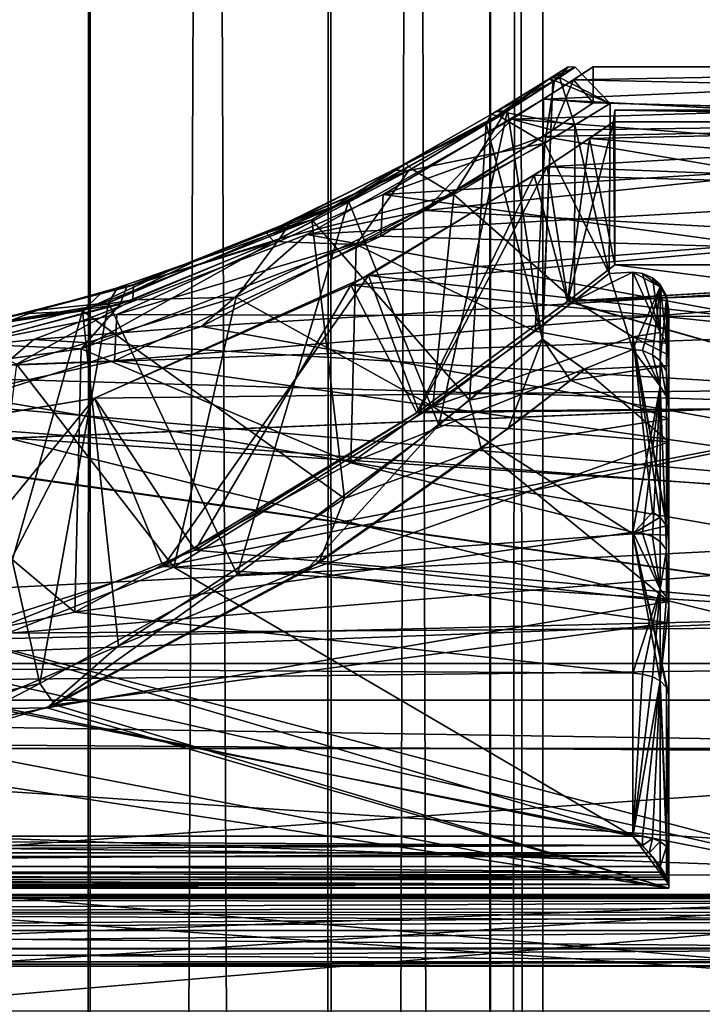
# Model space of a CAD drawing. Extents: x -50 to 82, y -302 to 432.
# Drawn here: x 3 to 12, y 4 to 18 of the extents above; entities that cross this region are included whole.
import ezdxf

# ---------------------------------------------------------------- set-up
doc = ezdxf.new("R2010")
doc.units = 0
doc.header["$MEASUREMENT"] = 0

msp = doc.modelspace()

# ---------------------------------------------------------------- linework, layer by layer
for points in [[(3.8515, 430.17099, 9.5528), (0, -300.17099, 10.25), (4.0314, -300.17099, 9.4783)], [(3.8515, 430.17099, 9.5528), (0, 430.17099, 10.25), (0, -300.17099, 10.25)], [(0, 430.17099, -10.25), (3.8515, -300.17099, -9.5528), (0, -300.17099, -10.25)], [(0, 430.17099, -10.25), (4.0314, 430.17099, -9.4783), (3.8515, -300.17099, -9.5528)], [(7.1442, 430.17099, 7.4196), (3.8515, 430.17099, 9.5528), (4.0314, -300.17099, 9.4783)], [(4.0314, 430.17099, -9.4783), (7.1442, -300.17099, -7.4196), (3.8515, -300.17099, -9.5528)], [(7.1442, 430.17099, 7.4196), (4.0314, -300.17099, 9.4783), (7.4196, -300.17099, 7.1442)], [(4.0314, 430.17099, -9.4783), (7.4196, 430.17099, -7.1442), (7.1442, -300.17099, -7.4196)], [(9.4783, 430.17099, 4.0314), (7.1442, 430.17099, 7.4196), (7.4196, -300.17099, 7.1442)], [(7.4196, 430.17099, -7.1442), (9.4783, -300.17099, -4.0314), (7.1442, -300.17099, -7.4196)], [(9.4783, 430.17099, 4.0314), (7.4196, -300.17099, 7.1442), (9.5528, -300.17099, 3.8515)], [(7.4196, 430.17099, -7.1442), (9.5528, 430.17099, -3.8515), (9.4783, -300.17099, -4.0314)], [(10.25, 430.17099), (9.4783, 430.17099, 4.0314), (9.5528, -300.17099, 3.8515)], [(9.5528, 430.17099, -3.8515), (10.25, -300.17099), (9.4783, -300.17099, -4.0314)], [(10.25, 430.17099), (9.5528, -300.17099, 3.8515), (10.25, -300.17099)], [(9.5528, 430.17099, -3.8515), (10.25, 430.17099), (10.25, -300.17099)], [(10.2592, 16.549801, 3.8866), (20.65, 17), (10.95, 17)], [(20.65, 16.007999, 5.7226), (20.65, 17), (10.2592, 16.549801, 3.8866)], [(10.2592, 16.549801, 3.8866), (10.95, 17), (10.95, 16.5)], [(10.5995, 16.999701, -0.1022), (10.3394, 16.834801, -2.3638), (10.3889, 16.7929, -0.4795)], [(10.5995, 16.999701, -0.1022), (10.6969, 16.997999, -0.2629), (10.3394, 16.834801, -2.3638)], [(10.6969, 16.997999, -0.2629), (10.4125, 16.809401, -2.5385), (10.3394, 16.834801, -2.3638)], [(10.352, 16.8428, 2.3065), (10.5995, 16.999701, -0.1022), (10.3889, 16.7929, -0.4795)], [(10.352, 16.8428, 2.3065), (10.4798, 16.853701, 2.2252), (10.5995, 16.999701, -0.1022)], [(10.6969, 16.997999, -0.2629), (11.1849, 16.490601, -0.5817), (10.4125, 16.809401, -2.5385)], [(10.4798, 16.853701, 2.2252), (10.6969, 16.997999, -0.2629), (10.5995, 16.999701, -0.1022)], [(10.4798, 16.853701, 2.2252), (11.1849, 16.490601, -0.5817), (10.6969, 16.997999, -0.2629)], [(20.65, 17), (10.674, 16.818899, -2.4749), (10.95, 17)], [(20.65, 17), (20.65, 16.606001, -3.6387), (10.674, 16.818899, -2.4749)], [(10.95, 17), (10.674, 16.818899, -2.4749), (10.95, 16.5)], [(10.3394, 16.834801, -2.3638), (9.5309, 16.3388, -4.6946), (9.4583, 16.2115, -4.3245)], [(10.3889, 16.7929, -0.4795), (10.3394, 16.834801, -2.3638), (9.4583, 16.2115, -4.3245)], [(10.3394, 16.834801, -2.3638), (10.4125, 16.809401, -2.5385), (9.5309, 16.3388, -4.6946)], [(9.6008, 16.3808, 4.5462), (10.352, 16.8428, 2.3065), (9.7551, 16.3932, 3.6054)], [(9.7224, 16.364799, 4.6036), (10.352, 16.8428, 2.3065), (9.6008, 16.3808, 4.5462)], [(9.7224, 16.364799, 4.6036), (10.6934, 16.190201, 3.3304), (10.4798, 16.853701, 2.2252)], [(9.7224, 16.364799, 4.6036), (10.4798, 16.853701, 2.2252), (10.352, 16.8428, 2.3065)], [(9.7551, 16.3932, 3.6054), (10.352, 16.8428, 2.3065), (10.3889, 16.7929, -0.4795)], [(10.6934, 16.190201, 3.3304), (11.1849, 16.490601, -0.5817), (10.4798, 16.853701, 2.2252)], [(10.3889, 16.7929, -0.4795), (9.4583, 16.2115, -4.3245), (10.2426, 13.2157, -1.8023)], [(10.4125, 16.809401, -2.5385), (9.6445, 16.3158, -4.7743), (9.5309, 16.3388, -4.6946)], [(10.4125, 16.809401, -2.5385), (10.2749, 15.941, -4.4572), (9.6445, 16.3158, -4.7743)], [(9.7551, 16.3932, 3.6054), (10.3889, 16.7929, -0.4795), (10.2398, 13.2133, 1.818)], [(10.674, 16.818899, -2.4749), (20.65, 16.606001, -3.6387), (9.8184, 16.272301, -4.9206)], [(10.674, 16.818899, -2.4749), (9.8184, 16.272301, -4.9206), (10.3822, 16.118999, -3.5284)], [(10.2398, 13.2133, 1.818), (10.3889, 16.7929, -0.4795), (10.2426, 13.2157, -1.8023)], [(11.1849, 16.490601, -0.5817), (10.2749, 15.941, -4.4572), (10.4125, 16.809401, -2.5385)], [(10.674, 16.818899, -2.4749), (10.3822, 16.118999, -3.5284), (10.95, 16.5)], [(20.65, 16.606001, -3.6387), (20.65, 15.4426, -7.1083), (9.8184, 16.272301, -4.9206)], [(10.2592, 16.549801, 3.8866), (8.0272, 15.2244, 7.5643), (20.65, 16.007999, 5.7226)], [(8.0272, 15.2244, 7.5643), (10.2592, 16.549801, 3.8866), (10.2543, 16.0347, 3.8948)], [(10.2592, 16.549801, 3.8866), (10.95, 16.5), (10.2543, 16.0347, 3.8948)], [(10.2543, 16.0347, 3.8948), (10.95, 16.5), (20.65, 16.24, 2.9177)], [(11.1715, 14.1272, -0.8006), (10.2749, 15.941, -4.4572), (11.1849, 16.490601, -0.5817)], [(10.95, 16.5), (10.3822, 16.118999, -3.5284), (20.65, 16.261101, -2.7976)], [(10.6934, 16.190201, 3.3304), (11.1715, 14.1272, -0.8006), (11.1849, 16.490601, -0.5817)], [(10.95, 16.5), (20.65, 16.261101, -2.7976), (20.65, 16.24, 2.9177)], [(7.5449, 15.1333, 7.1578), (9.7551, 16.3932, 3.6054), (8.8009, 12.0206, 5.5411)], [(7.5449, 15.1333, 7.1578), (8.3426, 15.659, 6.6172), (9.7551, 16.3932, 3.6054)], [(9.4583, 16.2115, -4.3245), (9.5309, 16.3388, -4.6946), (8.1722, 15.567, -6.8315)], [(9.5309, 16.3388, -4.6946), (9.6445, 16.3158, -4.7743), (8.1722, 15.567, -6.8315)], [(9.6445, 16.3158, -4.7743), (8.3863, 15.5603, -6.8467), (8.1722, 15.567, -6.8315)], [(8.3426, 15.659, 6.6172), (9.6008, 16.3808, 4.5462), (9.7551, 16.3932, 3.6054)], [(8.3426, 15.659, 6.6172), (9.7224, 16.364799, 4.6036), (9.6008, 16.3808, 4.5462)], [(8.4247, 15.5823, 6.7964), (9.7224, 16.364799, 4.6036), (8.3426, 15.659, 6.6172)], [(9.6445, 16.3158, -4.7743), (10.2749, 15.941, -4.4572), (8.3863, 15.5603, -6.8467)], [(8.4247, 15.5823, 6.7964), (9.0098, 15.2261, 6.6532), (9.7224, 16.364799, 4.6036)], [(8.8009, 12.0206, 5.5411), (9.7551, 16.3932, 3.6054), (10.2398, 13.2133, 1.818)], [(9.0098, 15.2261, 6.6532), (10.6934, 16.190201, 3.3304), (9.7224, 16.364799, 4.6036)], [(21.25, 16.235701, -0.6827), (11.2293, 16.235701, -0.6827), (11.25, 16.4)], [(21.25, 16.235701, 0.6827), (11.25, 16.4), (11.2293, 16.235701, 0.6827)], [(11.25, 16.4), (11.25, 14.25), (11.2293, 16.235701, 0.6827)], [(11.2293, 16.235701, -0.6827), (11.25, 14.25), (11.25, 16.4)], [(21.25, 16.4), (21.25, 16.235701, -0.6827), (11.25, 16.4)], [(21.25, 16.235701, 0.6827), (21.25, 16.4), (11.25, 16.4)], [(6.9692, 14.6728, -8.5854), (9.8184, 16.272301, -4.9206), (20.65, 15.4426, -7.1083)], [(9.8184, 16.272301, -4.9206), (6.9692, 14.6728, -8.5854), (8.6139, 15.0023, -6.8634)], [(9.4583, 16.2115, -4.3245), (7.0359, 14.8764, -7.6587), (9.2289, 12.3681, -4.7946)], [(9.4583, 16.2115, -4.3245), (8.1722, 15.567, -6.8315), (7.0359, 14.8764, -7.6587)], [(9.8184, 16.272301, -4.9206), (8.6139, 15.0023, -6.8634), (10.3822, 16.118999, -3.5284)], [(20.65, 16.261101, -2.7976), (8.6139, 15.0023, -6.8634), (20.65, 14.3289, -8.1815)], [(10.3822, 16.118999, -3.5284), (8.6139, 15.0023, -6.8634), (20.65, 16.261101, -2.7976)], [(9.0098, 15.2261, 6.6532), (10.6874, 13.7477, 3.3501), (10.6934, 16.190201, 3.3304)], [(10.2426, 13.2157, -1.8023), (9.4583, 16.2115, -4.3245), (9.2289, 12.3681, -4.7946)], [(20.65, 14.272, 8.2803), (10.2543, 16.0347, 3.8948), (20.65, 16.24, 2.9177)], [(21.25, 16.235701, 0.6827), (10.3104, 15.6125, 4.5069), (21.25, 15.1905, 5.7725)], [(11.2293, 16.235701, 0.6827), (10.3104, 15.6125, 4.5069), (21.25, 16.235701, 0.6827)], [(11.2293, 16.235701, 0.6827), (10.598, 13.7431, 3.7742), (10.3104, 15.6125, 4.5069)], [(11.25, 14.25), (10.598, 13.7431, 3.7742), (11.2293, 16.235701, 0.6827)], [(10.6874, 13.7477, 3.3501), (11.1715, 14.1272, -0.8006), (10.6934, 16.190201, 3.3304)], [(10.8955, 16.007, -2.7999), (11.2293, 16.235701, -0.6827), (21.25, 16.235701, -0.6827)], [(21.25, 15.1904, -5.7726), (10.8955, 16.007, -2.7999), (21.25, 16.235701, -0.6827)], [(10.8955, 16.007, -2.7999), (11.25, 14.25), (11.2293, 16.235701, -0.6827)], [(7.9965, 14.646, 7.5981), (10.2543, 16.0347, 3.8948), (20.65, 14.272, 8.2803)], [(8.0272, 15.2244, 7.5643), (10.2543, 16.0347, 3.8948), (7.9965, 14.646, 7.5981)], [(10.1418, 13.3281, -4.7523), (7.6554, 14.534, -8.1752), (10.2749, 15.941, -4.4572)], [(10.2749, 15.941, -4.4572), (7.6554, 14.534, -8.1752), (8.3863, 15.5603, -6.8467)], [(20.65, 13.5081, 10.3216), (20.65, 16.007999, 5.7226), (8.0272, 15.2244, 7.5643)], [(10.1296, 15.4931, -4.9017), (10.8955, 16.007, -2.7999), (21.25, 15.1904, -5.7726)], [(10.1296, 15.4931, -4.9017), (10.5911, 13.7379, -3.7932), (10.8955, 16.007, -2.7999)], [(11.1715, 14.1272, -0.8006), (10.1418, 13.3281, -4.7523), (10.2749, 15.941, -4.4572)], [(10.5911, 13.7379, -3.7932), (11.25, 14.25), (10.8955, 16.007, -2.7999)], [(6.7489, 14.8521, 8.2712), (8.3426, 15.659, 6.6172), (7.5449, 15.1333, 7.1578)], [(6.7489, 14.8521, 8.2712), (8.4247, 15.5823, 6.7964), (8.3426, 15.659, 6.6172)], [(10.3104, 15.6125, 4.5069), (7.826, 14.1021, 8.0742), (21.25, 15.1905, 5.7725)], [(10.3104, 15.6125, 4.5069), (8.5257, 12.2115, 7.3399), (7.826, 14.1021, 8.0742)], [(10.598, 13.7431, 3.7742), (8.5257, 12.2115, 7.3399), (10.3104, 15.6125, 4.5069)], [(8.1722, 15.567, -6.8315), (6.401, 14.6936, -8.5497), (7.0359, 14.8764, -7.6587)], [(8.3863, 15.5603, -6.8467), (6.401, 14.6936, -8.5497), (8.1722, 15.567, -6.8315)], [(8.3863, 15.5603, -6.8467), (6.5081, 14.5749, -8.7506), (6.401, 14.6936, -8.5497)], [(8.3863, 15.5603, -6.8467), (7.6554, 14.534, -8.1752), (6.5081, 14.5749, -8.7506)], [(6.5875, 14.6127, 8.6873), (9.0098, 15.2261, 6.6532), (8.4247, 15.5823, 6.7964)], [(6.5875, 14.6127, 8.6873), (8.4247, 15.5823, 6.7964), (6.7489, 14.8521, 8.2712)], [(7.5772, 13.9649, -8.3094), (10.1296, 15.4931, -4.9017), (21.25, 15.1904, -5.7726)], [(8.4971, 12.1917, -7.3731), (10.1296, 15.4931, -4.9017), (7.5772, 13.9649, -8.3094)], [(8.4971, 12.1917, -7.3731), (10.5911, 13.7379, -3.7932), (10.1296, 15.4931, -4.9017)], [(20.65, 15.4426, -7.1083), (20.65, 12.1516, -11.8886), (6.9692, 14.6728, -8.5854)], [(20.65, 13.5081, 10.3216), (8.0272, 15.2244, 7.5643), (4.325, 13.5578, 10.256)], [(4.325, 13.5578, 10.256), (8.0272, 15.2244, 7.5643), (7.9965, 14.646, 7.5981)], [(5.9851, 13.8005, 9.4667), (8.7205, 12.2811, 7.0284), (9.0098, 15.2261, 6.6532)], [(5.9851, 13.8005, 9.4667), (9.0098, 15.2261, 6.6532), (6.5875, 14.6127, 8.6873)], [(7.5772, 13.9649, -8.3094), (21.25, 15.1904, -5.7726), (21.25, 12.5944, -10.2691)], [(21.25, 15.1905, 5.7725), (7.826, 14.1021, 8.0742), (21.25, 12.5944, 10.269)], [(8.7205, 12.2811, 7.0284), (10.6874, 13.7477, 3.3501), (9.0098, 15.2261, 6.6532)], [(4.2088, 13.7216, 9.5103), (7.5449, 15.1333, 7.1578), (5.9969, 9.9456, 8.497)], [(5.4721, 14.3299, 8.9397), (7.5449, 15.1333, 7.1578), (4.2088, 13.7216, 9.5103)], [(5.4721, 14.3299, 8.9397), (6.7489, 14.8521, 8.2712), (7.5449, 15.1333, 7.1578)], [(5.9969, 9.9456, 8.497), (7.5449, 15.1333, 7.1578), (8.8009, 12.0206, 5.5411)], [(8.6139, 15.0023, -6.8634), (5.5028, 13.393, -9.638), (20.65, 14.3289, -8.1815)], [(6.9692, 14.6728, -8.5854), (5.5028, 13.393, -9.638), (8.6139, 15.0023, -6.8634)], [(7.0359, 14.8764, -7.6587), (3.8473, 13.6109, -9.6622), (7.4891, 11.001, -7.2162)], [(5.1155, 14.1938, -9.1515), (3.8473, 13.6109, -9.6622), (7.0359, 14.8764, -7.6587)], [(5.4721, 14.3299, 8.9397), (4.5553, 13.9713, 9.6852), (6.7489, 14.8521, 8.2712)], [(4.5553, 13.9713, 9.6852), (6.5875, 14.6127, 8.6873), (6.7489, 14.8521, 8.2712)], [(5.1155, 14.1938, -9.1515), (7.0359, 14.8764, -7.6587), (6.401, 14.6936, -8.5497)], [(9.2289, 12.3681, -4.7946), (7.0359, 14.8764, -7.6587), (7.4891, 11.001, -7.2162)], [(6.9692, 14.6728, -8.5854), (20.65, 12.1516, -11.8886), (3.1724, 13.2094, -10.701)], [(6.9692, 14.6728, -8.5854), (3.1724, 13.2094, -10.701), (5.5028, 13.393, -9.638)], [(4.2924, 12.9151, 10.27), (7.9965, 14.646, 7.5981), (20.65, 14.272, 8.2803)], [(4.325, 13.5578, 10.256), (7.9965, 14.646, 7.5981), (4.2924, 12.9151, 10.27)], [(5.1155, 14.1938, -9.1515), (6.401, 14.6936, -8.5497), (4.4586, 13.9393, -9.7311)], [(6.401, 14.6936, -8.5497), (6.5081, 14.5749, -8.7506), (4.4586, 13.9393, -9.7311)], [(6.5081, 14.5749, -8.7506), (3.8292, 13.0822, -10.5251), (4.3714, 13.7022, -10.0623)], [(7.6554, 14.534, -8.1752), (3.8292, 13.0822, -10.5251), (6.5081, 14.5749, -8.7506)], [(7.5795, 11.4991, -8.2458), (3.8292, 13.0822, -10.5251), (7.6554, 14.534, -8.1752)], [(6.5081, 14.5749, -8.7506), (4.3714, 13.7022, -10.0623), (4.4586, 13.9393, -9.7311)], [(4.5496, 13.7637, 9.978), (5.9851, 13.8005, 9.4667), (6.5875, 14.6127, 8.6873)], [(4.5496, 13.7637, 9.978), (6.5875, 14.6127, 8.6873), (4.5553, 13.9713, 9.6852)], [(10.1418, 13.3281, -4.7523), (7.5795, 11.4991, -8.2458), (7.6554, 14.534, -8.1752)], [(4.3365, 13.9285, 9.5598), (5.4721, 14.3299, 8.9397), (4.2088, 13.7216, 9.5103)], [(20.65, 10.5926, 12.6512), (4.2924, 12.9151, 10.27), (20.65, 14.272, 8.2803)], [(4.3365, 13.9285, 9.5598), (4.5553, 13.9713, 9.6852), (5.4721, 14.3299, 8.9397)], [(5.5028, 13.393, -9.638), (20.65, 10.6787, -12.5786), (20.65, 14.3289, -8.1815)], [(11.25, 14.25), (10.5911, 13.7379, -3.7932), (13.75, 13.9306, -3)], [(10.598, 13.7431, 3.7742), (11.25, 14.25), (13.75, 13.9306, 3)], [(11.25, 14.25), (13.75, 13.9306, -3), (13.75, 14.25)], [(13.75, 13.9306, 3), (11.25, 14.25), (13.75, 14.25)], [(5.1155, 14.1938, -9.1515), (4.1089, 13.8569, -9.6605), (3.8473, 13.6109, -9.6622)], [(7.826, 14.1021, 8.0742), (4.0162, 12.3949, 10.5086), (21.25, 12.5944, 10.269)], [(7.826, 14.1021, 8.0742), (4.9677, 10.0585, 10.0938), (4.0162, 12.3949, 10.5086)], [(5.1155, 14.1938, -9.1515), (4.4586, 13.9393, -9.7311), (4.1089, 13.8569, -9.6605)], [(8.5257, 12.2115, 7.3399), (4.9677, 10.0585, 10.0938), (7.826, 14.1021, 8.0742)], [(11.1715, 14.1272, -0.8006), (11.5, 13.074, -5.4117), (10.1418, 13.3281, -4.7523)], [(11.5, 13.2479, 4.9712), (11.5, 14.1479, -0.2444), (10.6874, 13.7477, 3.3501)], [(11.1715, 14.1272, -0.8006), (10.6874, 13.7477, 3.3501), (11.5, 14.1479, -0.2444)], [(11.5, 14.1479, -0.2444), (11.5, 13.074, -5.4117), (11.1715, 14.1272, -0.8006)], [(11.8779, 13.9411, -1.0064), (11.5, 13.074, -5.4117), (11.5, 14.1479, -0.2444)], [(11.6341, 14.1296, -0.244), (11.8779, 13.9411, -1.0064), (11.5, 14.1479, -0.2444)], [(11.8779, 13.3071, 4.2765), (11.5, 14.1479, -0.2444), (11.5, 13.2479, 4.9712)], [(11.8779, 13.3071, 4.2765), (11.6341, 14.1296, -0.244), (11.5, 14.1479, -0.2444)], [(11.7732, 14.0667, -0.243), (11.8779, 13.9411, -1.0064), (11.6341, 14.1296, -0.244)], [(11.8779, 13.3071, 4.2765), (11.7732, 14.0667, -0.243), (11.6341, 14.1296, -0.244)], [(3.2286, 13.6176, 10.0014), (2.2531, 13.3847, 10.4809), (4.5553, 13.9713, 9.6852)], [(4.5496, 13.7637, 9.978), (4.5553, 13.9713, 9.6852), (2.2531, 13.3847, 10.4809)], [(3.2286, 13.6176, 10.0014), (4.5553, 13.9713, 9.6852), (4.3365, 13.9285, 9.5598)], [(4.0151, 12.3945, -10.509), (7.5772, 13.9649, -8.3094), (21.25, 12.5944, -10.2691)], [(4.0151, 12.3945, -10.509), (5.4131, 10.2857, -9.8621), (7.5772, 13.9649, -8.3094)], [(5.4131, 10.2857, -9.8621), (8.4971, 12.1917, -7.3731), (7.5772, 13.9649, -8.3094)], [(11.8779, 13.9753, -0.2414), (11.8779, 13.9411, -1.0064), (11.7732, 14.0667, -0.243)], [(11.8779, 13.3071, 4.2765), (11.8779, 13.9753, -0.2414), (11.7732, 14.0667, -0.243)], [(11.9699, 13.8187, -0.2387), (11.8779, 13.9411, -1.0064), (11.8779, 13.9753, -0.2414)], [(11.9699, 13.158, 4.2286), (11.9699, 13.8187, -0.2387), (11.8779, 13.9753, -0.2414)], [(11.9699, 13.158, 4.2286), (11.8779, 13.9753, -0.2414), (11.8779, 13.3071, 4.2765)], [(3.0201, 13.5677, -10.0664), (4.4586, 13.9393, -9.7311), (2.2135, 13.378, -10.4896)], [(4.4586, 13.9393, -9.7311), (4.3714, 13.7022, -10.0623), (2.2135, 13.378, -10.4896)], [(4.1089, 13.8569, -9.6605), (4.4586, 13.9393, -9.7311), (3.0201, 13.5677, -10.0664)], [(4.1089, 13.8569, -9.6605), (3.0201, 13.5677, -10.0664), (3.8473, 13.6109, -9.6622)], [(3.2286, 13.6176, 10.0014), (4.3365, 13.9285, 9.5598), (4.2088, 13.7216, 9.5103)], [(13.75, 13.9306, -3), (10.5911, 13.7379, -3.7932), (15.55, 13.9306, -3)], [(15.55, 13.9306, -3), (10.5911, 13.7379, -3.7932), (15.75, 13.9306, -3)], [(10.5911, 13.7379, -3.7932), (15.75, 12.2738, -7.2397), (15.75, 13.9306, -3)], [(15.75, 12.2738, 7.2397), (10.598, 13.7431, 3.7742), (15.75, 13.9306, 3)], [(15.75, 13.9306, 3), (10.598, 13.7431, 3.7742), (15.55, 13.9306, 3)], [(10.598, 13.7431, 3.7742), (13.75, 13.9306, 3), (15.55, 13.9306, 3)], [(11.8779, 13.9411, -1.0064), (11.6341, 13.0573, -5.4047), (11.5, 13.074, -5.4117)], [(11.8779, 13.9411, -1.0064), (11.7732, 12.9992, -5.3807), (11.6341, 13.0573, -5.4047)], [(11.8779, 13.9411, -1.0064), (11.8779, 12.9147, -5.3457), (11.7732, 12.9992, -5.3807)], [(11.9699, 13.7849, -0.9951), (11.8779, 12.9147, -5.3457), (11.8779, 13.9411, -1.0064)], [(11.9699, 13.8187, -0.2387), (11.9699, 13.7849, -0.9951), (11.8779, 13.9411, -1.0064)], [(2.1746, 13.2209, 10.1701), (4.2088, 13.7216, 9.5103), (3.2553, 8.4293, 9.8774)], [(3.2286, 13.6176, 10.0014), (4.2088, 13.7216, 9.5103), (2.1746, 13.2209, 10.1701)], [(4.3714, 13.7022, -10.0623), (2.2618, 13.149, -10.7751), (2.2135, 13.378, -10.4896)], [(2.3609, 13.1675, 10.7525), (4.5496, 13.7637, 9.978), (2.2531, 13.3847, 10.4809)], [(4.3714, 13.7022, -10.0623), (3.8292, 13.0822, -10.5251), (2.2618, 13.149, -10.7751)], [(2.3609, 13.1675, 10.7525), (2.9295, 12.8685, 10.8101), (4.5496, 13.7637, 9.978)], [(5.1182, 10.0486, 9.9623), (5.9851, 13.8005, 9.4667), (2.9295, 12.8685, 10.8101)], [(2.9295, 12.8685, 10.8101), (5.9851, 13.8005, 9.4667), (4.5496, 13.7637, 9.978)], [(3.2553, 8.4293, 9.8774), (4.2088, 13.7216, 9.5103), (5.9969, 9.9456, 8.497)], [(5.1182, 10.0486, 9.9623), (8.7205, 12.2811, 7.0284), (5.9851, 13.8005, 9.4667)], [(10.5911, 13.7379, -3.7932), (8.4971, 12.1917, -7.3731), (15.75, 12.2738, -7.2397)], [(8.5257, 12.2115, 7.3399), (10.598, 13.7431, 3.7742), (15.75, 12.2738, 7.2397)], [(10.6874, 13.7477, 3.3501), (8.7205, 12.2811, 7.0284), (11.5, 13.2479, 4.9712)], [(11.9699, 13.7849, -0.9951), (11.9699, 12.77, -5.2858), (11.8779, 12.9147, -5.3457)], [(11.9699, 13.8187, -0.2387), (12, 12.9955, 4.1764), (12, 13.6149, -0.9828)], [(11.9699, 13.8187, -0.2387), (12, 13.6149, -0.9828), (11.9699, 13.7849, -0.9951)], [(11.9699, 13.158, 4.2286), (12, 12.9955, 4.1764), (11.9699, 13.8187, -0.2387)], [(11.9699, 13.7849, -0.9951), (12, 13.6149, -0.9828), (11.9699, 12.77, -5.2858)], [(3.8473, 13.6109, -9.6622), (0, 13.0338, -10.4), (2.287, 8.072, -10.1454)], [(1.0923, 13.2593, -10.4527), (0, 13.0338, -10.4), (3.8473, 13.6109, -9.6622)], [(20.65, 13.5081, 10.3216), (4.325, 13.5578, 10.256), (0.3282, 12.7606, 11.2326)], [(0.3282, 12.7606, 11.2326), (4.325, 13.5578, 10.256), (4.2924, 12.9151, 10.27)], [(3.0201, 13.5677, -10.0664), (1.0923, 13.2593, -10.4527), (3.8473, 13.6109, -9.6622)], [(3.0201, 13.5677, -10.0664), (2.2135, 13.378, -10.4896), (1.0923, 13.2593, -10.4527)], [(2.1873, 13.4, 10.2794), (3.2286, 13.6176, 10.0014), (2.1746, 13.2209, 10.1701)], [(2.1873, 13.4, 10.2794), (2.2531, 13.3847, 10.4809), (3.2286, 13.6176, 10.0014)], [(4.3495, 8.9551, -9.4468), (3.8473, 13.6109, -9.6622), (2.287, 8.072, -10.1454)], [(7.4891, 11.001, -7.2162), (3.8473, 13.6109, -9.6622), (4.3495, 8.9551, -9.4468)], [(11.9699, 12.77, -5.2858), (12, 13.6149, -0.9828), (12, 12.2678, -5.9867)], [(12, 13.6149, -0.9828), (12, 12.1092, -4.3008), (12, 12.2678, -5.9867)], [(12, 12.8486, 0.1918), (12, 12.1092, -4.3008), (12, 13.6149, -0.9828)], [(12, 12.9955, 4.1764), (12, 12.8486, 0.1918), (12, 13.6149, -0.9828)], [(20.65, 9.2529, 14.2613), (20.65, 13.5081, 10.3216), (0.3282, 12.7606, 11.2326)], [(5.5028, 13.393, -9.638), (2.1055, 12.3076, -10.9898), (20.65, 10.6787, -12.5786)], [(5.5028, 13.393, -9.638), (3.1724, 13.2094, -10.701), (2.1055, 12.3076, -10.9898)], [(10.1418, 13.3281, -4.7523), (11.5, 13.074, -5.4117), (7.5795, 11.4991, -8.2458)], [(11.9699, 13.158, 4.2286), (11.8779, 13.3071, 4.2765), (11.5, 13.2479, 4.9712)], [(20.65, 12.1516, -11.8886), (-0.9282, 12.7606, -11.2326), (3.1724, 13.2094, -10.701)], [(3.1724, 13.2094, -10.701), (-0.9282, 12.7606, -11.2326), (2.1055, 12.3076, -10.9898)], [(0, 7.708, 10.4), (2.1746, 13.2209, 10.1701), (3.2553, 8.4293, 9.8774)], [(3.8292, 13.0822, -10.5251), (0, 12.5603, -11.2), (2.2618, 13.149, -10.7751)], [(11.5, 10.5086, 9.4756), (11.5, 13.2479, 4.9712), (8.7205, 12.2811, 7.0284)], [(10.2398, 13.2133, 1.818), (9.7663, 11.9757, 4.6588), (8.8009, 12.0206, 5.5411)], [(9.2289, 12.3681, -4.7946), (10.6321, 12.6406, -2.31), (10.2426, 13.2157, -1.8023)], [(10.2398, 13.2133, 1.818), (10.8274, 12.7932, 1.2057), (9.7663, 11.9757, 4.6588)], [(10.2426, 13.2157, -1.8023), (10.8274, 12.7932, 1.2057), (10.2398, 13.2133, 1.818)], [(10.2426, 13.2157, -1.8023), (10.6321, 12.6406, -2.31), (10.8274, 12.7932, 1.2057)], [(12, 10.4917, 8.733), (12, 12.9955, 4.1764), (11.5, 13.2479, 4.9712)], [(11.9699, 13.158, 4.2286), (11.5, 13.2479, 4.9712), (12, 12.9955, 4.1764)], [(11.7732, 10.813, 9.0005), (11.5, 13.2479, 4.9712), (11.5, 10.5086, 9.4756)], [(11.8779, 10.7428, 8.942), (11.5, 13.2479, 4.9712), (11.7732, 10.813, 9.0005)], [(11.9699, 10.6224, 8.8418), (11.5, 13.2479, 4.9712), (11.8779, 10.7428, 8.942)], [(11.9699, 10.6224, 8.8418), (12, 10.4917, 8.733), (11.5, 13.2479, 4.9712)], [(3.7404, 9.422, -10.557), (0, 12.5603, -11.2), (3.8292, 13.0822, -10.5251)], [(7.5795, 11.4991, -8.2458), (3.7404, 9.422, -10.557), (3.8292, 13.0822, -10.5251)], [(11.5, 13.074, -5.4117), (11.5, 10.5317, -9.4499), (7.5795, 11.4991, -8.2458)], [(11.8779, 12.5614, -6.13), (11.5, 10.5317, -9.4499), (11.5, 13.074, -5.4117)], [(11.6341, 13.0573, -5.4047), (11.8779, 12.5614, -6.13), (11.5, 13.074, -5.4117)], [(11.7732, 12.9992, -5.3807), (11.8779, 12.5614, -6.13), (11.6341, 13.0573, -5.4047)], [(0.3282, 12.7606, 11.2326), (4.2924, 12.9151, 10.27), (0.5882, 12.1026, 11.2149)], [(0.5882, 12.1026, 11.2149), (4.2924, 12.9151, 10.27), (20.65, 10.5926, 12.6512)], [(2.4438, 8.9865, 10.9301), (5.1182, 10.0486, 9.9623), (2.9295, 12.8685, 10.8101)], [(11.8779, 12.9147, -5.3457), (11.8779, 12.5614, -6.13), (11.7732, 12.9992, -5.3807)], [(11.8779, 12.9147, -5.3457), (11.9699, 12.4207, -6.0613), (11.8779, 12.5614, -6.13)], [(11.9699, 12.77, -5.2858), (11.9699, 12.4207, -6.0613), (11.8779, 12.9147, -5.3457)], [(12, 12.9955, 4.1764), (12, 11.7915, 5.1087), (12, 12.8486, 0.1918)], [(12, 10.4917, 8.733), (12, 11.7915, 5.1087), (12, 12.9955, 4.1764)], [(20.65, 9.2529, 14.2613), (0.3282, 12.7606, 11.2326), (-49.849998, 8.7785, 14.558)], [(-0.9282, 12.7606, -11.2326), (20.65, 7.4488, -15.2814), (-49.849998, 7.9409, -15.0313)], [(20.65, 12.1516, -11.8886), (20.65, 7.4488, -15.2814), (-0.9282, 12.7606, -11.2326)], [(10.8274, 12.7932, 1.2057), (12, 11.7915, 5.1087), (9.7663, 11.9757, 4.6588)], [(12, 12.1092, -4.3008), (12, 12.8486, 0.1918), (10.6321, 12.6406, -2.31)], [(10.8274, 12.7932, 1.2057), (10.6321, 12.6406, -2.31), (12, 12.8486, 0.1918)], [(12, 12.8486, 0.1918), (12, 11.7915, 5.1087), (10.8274, 12.7932, 1.2057)], [(11.9699, 12.77, -5.2858), (12, 12.2678, -5.9867), (11.9699, 12.4207, -6.0613)], [(-0.0374, 11.7231, -11.2531), (21.25, 12.5944, -10.2691), (21.25, 8.709, -13.7192)], [(-0.0374, 11.7231, -11.2531), (4.0151, 12.3945, -10.509), (21.25, 12.5944, -10.2691)], [(0.0374, 11.7231, 11.2531), (21.25, 8.709, 13.7192), (21.25, 12.5944, 10.269)], [(4.0162, 12.3949, 10.5086), (0.0374, 11.7231, 11.2531), (21.25, 12.5944, 10.269)], [(9.2289, 12.3681, -4.7946), (9.3919, 11.6953, -5.3238), (10.6321, 12.6406, -2.31)], [(12, 12.1092, -4.3008), (10.6321, 12.6406, -2.31), (9.3919, 11.6953, -5.3238)], [(3.7404, 9.422, -10.557), (0, 8.6477, -11.2), (0, 12.5603, -11.2)], [(11.8779, 12.5614, -6.13), (11.6341, 10.5182, -9.4378), (11.5, 10.5317, -9.4499)], [(11.8779, 12.5614, -6.13), (11.7732, 10.4714, -9.3957), (11.6341, 10.5182, -9.4378)], [(11.8779, 12.5614, -6.13), (11.8779, 10.4034, -9.3347), (11.7732, 10.4714, -9.3957)], [(11.8779, 12.5614, -6.13), (11.9699, 10.2868, -9.2301), (11.8779, 10.4034, -9.3347)], [(11.9699, 12.4207, -6.0613), (11.9699, 10.2868, -9.2301), (11.8779, 12.5614, -6.13)], [(-0.0374, 11.7231, -11.2531), (2.2766, 9.0406, -11.0172), (4.0151, 12.3945, -10.509)], [(4.0162, 12.3949, 10.5086), (1.0845, 8.8135, 11.1976), (0.0374, 11.7231, 11.2531)], [(4.9677, 10.0585, 10.0938), (1.0845, 8.8135, 11.1976), (4.0162, 12.3949, 10.5086)], [(2.2766, 9.0406, -11.0172), (5.4131, 10.2857, -9.8621), (4.0151, 12.3945, -10.509)], [(7.4891, 11.001, -7.2162), (9.3919, 11.6953, -5.3238), (9.2289, 12.3681, -4.7946)], [(11.9699, 12.4207, -6.0613), (12, 12.2678, -5.9867), (11.9699, 10.2868, -9.2301)], [(2.1055, 12.3076, -10.9898), (-1.1882, 12.1026, -11.2149), (20.65, 10.6787, -12.5786)], [(4.9677, 10.0585, 10.0938), (15.75, 12.2738, 7.2397), (15.75, 9.3647, 10.7407)], [(4.9677, 10.0585, 10.0938), (8.5257, 12.2115, 7.3399), (15.75, 12.2738, 7.2397)], [(11.5, 10.5086, 9.4756), (8.7205, 12.2811, 7.0284), (5.1182, 10.0486, 9.9623)], [(15.75, 12.2738, -7.2397), (5.4131, 10.2857, -9.8621), (15.75, 9.3647, -10.7407)], [(8.4971, 12.1917, -7.3731), (5.4131, 10.2857, -9.8621), (15.75, 12.2738, -7.2397)], [(11.9699, 10.2868, -9.2301), (12, 12.2678, -5.9867), (12, 9.5158, -9.7868)], [(12, 12.2678, -5.9867), (12, 9.568, -8.5784), (12, 9.5158, -9.7868)], [(12, 12.1092, -4.3008), (12, 9.568, -8.5784), (12, 12.2678, -5.9867)], [(-21.35, 7.1407, 14.875), (0.5882, 12.1026, 11.2149), (20.65, 10.5926, 12.6512)], [(-1.1882, 12.1026, -11.2149), (-21.35, 8.5282, -14.1252), (20.65, 10.6787, -12.5786)], [(12, 9.568, -8.5784), (12, 12.1092, -4.3008), (9.3919, 11.6953, -5.3238)], [(8.8009, 12.0206, 5.5411), (6.9494, 9.9896, 8.0838), (5.9969, 9.9456, 8.497)], [(9.7663, 11.9757, 4.6588), (6.9494, 9.9896, 8.0838), (8.8009, 12.0206, 5.5411)], [(12, 11.7915, 5.1087), (6.9494, 9.9896, 8.0838), (9.7663, 11.9757, 4.6588)], [(12, 11.7915, 5.1087), (12, 9.2726, 8.8966), (6.9494, 9.9896, 8.0838)], [(12, 10.4917, 8.733), (12, 9.2726, 8.8966), (12, 11.7915, 5.1087)], [(-21.35, 8.709, 13.7192), (21.25, 8.709, 13.7192), (0.0374, 11.7231, 11.2531)], [(-21.35, 8.709, -13.7192), (-0.0374, 11.7231, -11.2531), (21.25, 8.709, -13.7192)], [(12, 9.568, -8.5784), (9.3919, 11.6953, -5.3238), (7.133, 10.1086, -7.9334)], [(7.133, 10.1086, -7.9334), (9.3919, 11.6953, -5.3238), (7.4891, 11.001, -7.2162)], [(7.5795, 11.4991, -8.2458), (11.5, 10.5317, -9.4499), (3.7404, 9.422, -10.557)], [(4.3495, 8.9551, -9.4468), (7.133, 10.1086, -7.9334), (7.4891, 11.001, -7.2162)], [(11.8779, 10.7428, 8.942), (11.7732, 10.813, 9.0005), (11.5, 10.5086, 9.4756)], [(20.65, 10.6787, -12.5786), (-21.35, 8.5282, -14.1252), (20.65, 5.7498, -15.4659)], [(11.9699, 10.6224, 8.8418), (11.8779, 10.7428, 8.942), (11.5, 10.5086, 9.4756)], [(20.65, 5.6343, 15.5083), (-21.35, 7.1407, 14.875), (20.65, 10.5926, 12.6512)], [(11.9699, 10.6224, 8.8418), (11.5, 10.5086, 9.4756), (12, 10.4917, 8.733)], [(11.5, 10.5317, -9.4499), (11.5, 8.5732, -11.2569), (3.7404, 9.422, -10.557)], [(11.5, 6.3107, 12.6648), (11.5, 10.5086, 9.4756), (5.1182, 10.0486, 9.9623)], [(11.8779, 9.7438, -10.0212), (11.5, 8.5732, -11.2569), (11.5, 10.5317, -9.4499)], [(11.6341, 10.5182, -9.4378), (11.8779, 9.7438, -10.0212), (11.5, 10.5317, -9.4499)], [(12, 8.2717, 10.8587), (12, 10.4917, 8.733), (11.5, 10.5086, 9.4756)], [(11.8779, 8.4698, 11.1189), (11.5, 10.5086, 9.4756), (11.5, 6.3107, 12.6648)], [(11.9699, 8.3749, 10.9943), (11.5, 10.5086, 9.4756), (11.8779, 8.4698, 11.1189)], [(11.9699, 8.3749, 10.9943), (12, 8.2717, 10.8587), (11.5, 10.5086, 9.4756)], [(11.7732, 10.4714, -9.3957), (11.8779, 9.7438, -10.0212), (11.6341, 10.5182, -9.4378)], [(11.8779, 10.4034, -9.3347), (11.8779, 9.7438, -10.0212), (11.7732, 10.4714, -9.3957)], [(11.9699, 10.2868, -9.2301), (11.8779, 9.7438, -10.0212), (11.8779, 10.4034, -9.3347)], [(12, 10.4917, 8.733), (12, 8.2717, 10.8587), (12, 9.2726, 8.8966)], [(5.4131, 10.2857, -9.8621), (2.2766, 9.0406, -11.0172), (15.75, 9.3647, -10.7407)], [(11.9699, 10.2868, -9.2301), (11.9699, 9.6346, -9.9089), (11.8779, 9.7438, -10.0212)], [(11.9699, 10.2868, -9.2301), (12, 9.5158, -9.7868), (11.9699, 9.6346, -9.9089)], [(1.0845, 8.8135, 11.1976), (4.9677, 10.0585, 10.0938), (15.75, 9.3647, 10.7407)], [(11.5, 6.3107, 12.6648), (5.1182, 10.0486, 9.9623), (2.4438, 8.9865, 10.9301)], [(3.3587, 8.093, -9.9813), (12, 9.568, -8.5784), (7.133, 10.1086, -7.9334)], [(3.3587, 8.093, -9.9813), (7.133, 10.1086, -7.9334), (4.3495, 8.9551, -9.4468)], [(6.9494, 9.9896, 8.0838), (12, 9.2726, 8.8966), (3.4651, 8.1345, 9.9475)], [(6.9494, 9.9896, 8.0838), (3.4651, 8.1345, 9.9475), (5.9969, 9.9456, 8.497)], [(5.9969, 9.9456, 8.497), (3.4651, 8.1345, 9.9475), (3.2553, 8.4293, 9.8774)], [(11.8779, 9.7438, -10.0212), (11.6341, 8.5622, -11.2425), (11.5, 8.5732, -11.2569)], [(11.8779, 9.7438, -10.0212), (11.7732, 8.5241, -11.1924), (11.6341, 8.5622, -11.2425)], [(11.8779, 9.7438, -10.0212), (11.8779, 8.4687, -11.1197), (11.7732, 8.5241, -11.1924)], [(11.9699, 9.6346, -9.9089), (11.8779, 8.4687, -11.1197), (11.8779, 9.7438, -10.0212)], [(11.9699, 9.6346, -9.9089), (12, 9.5158, -9.7868), (11.8779, 8.4687, -11.1197)], [(12, 5.5877, -11.5715), (12, 9.568, -8.5784), (3.3587, 8.093, -9.9813)], [(11.8779, 8.4687, -11.1197), (12, 9.5158, -9.7868), (12, 5.6362, -12.4321)], [(12, 9.568, -8.5784), (12, 5.5877, -11.5715), (12, 9.5158, -9.7868)], [(12, 9.5158, -9.7868), (12, 5.5877, -11.5715), (12, 5.6362, -12.4321)], [(11.5, 8.5732, -11.2569), (0, 8.6477, -11.2), (3.7404, 9.422, -10.557)], [(15.75, 5.5, 13.1458), (1.0845, 8.8135, 11.1976), (15.75, 9.3647, 10.7407)], [(2.2766, 9.0406, -11.0172), (15.75, 5.5, -13.1458), (15.75, 9.3647, -10.7407)], [(20.65, 3.9171, 16.542601), (20.65, 9.2529, 14.2613), (-49.849998, 8.7785, 14.558)], [(12, 9.2726, 8.8966), (12, 5.5877, 11.5715), (3.4651, 8.1345, 9.9475)], [(12, 8.2717, 10.8587), (12, 5.5877, 11.5715), (12, 9.2726, 8.8966)], [(-1.0845, 8.8135, -11.1976), (15.75, 5.5, -13.1458), (2.2766, 9.0406, -11.0172)], [(11.5, 6.3107, 12.6648), (2.4438, 8.9865, 10.9301), (0, 8.6477, 11.2)], [(2.287, 8.072, -10.1454), (3.3587, 8.093, -9.9813), (4.3495, 8.9551, -9.4468)], [(20.65, 3.9171, 16.542601), (-49.849998, 8.7785, 14.558), (-49.849998, 3.3704, 16.6625)], [(-1.0845, 8.8135, -11.1976), (-11.55, 5.5, -13.1458), (15.75, 5.5, -13.1458)], [(-11.55, 5.5, 13.1458), (1.0845, 8.8135, 11.1976), (15.75, 5.5, 13.1458)], [(21.25, 8.709, 13.7192), (-21.35, 8.709, 13.7192), (-21.35, 8.2, 14.2028)], [(21.25, 8.2, 14.2028), (21.25, 8.709, 13.7192), (-21.35, 8.2, 14.2028)], [(21.25, 8.709, -13.7192), (21.25, 8.2, -14.2028), (-21.35, 8.2, -14.2028)], [(21.25, 8.709, -13.7192), (-21.35, 8.2, -14.2028), (-21.35, 8.709, -13.7192)], [(11.5, 6.3107, -12.6648), (-11.5, 6.3107, -12.6648), (0, 8.6477, -11.2)], [(11.5, 6.3107, 12.6648), (0, 8.6477, 11.2), (-11.5, 6.3107, 12.6648)], [(11.5, 8.5732, -11.2569), (11.5, 6.3107, -12.6648), (0, 8.6477, -11.2)], [(-21.35, 8.5282, -14.1252), (-21.35, 5.8459, -15.4297), (20.65, 5.7498, -15.4659)], [(11.6341, 8.5622, -11.2425), (11.5, 6.3107, -12.6648), (11.5, 8.5732, -11.2569)], [(11.7732, 8.5241, -11.1924), (11.5, 6.3107, -12.6648), (11.6341, 8.5622, -11.2425)], [(11.8779, 8.4687, -11.1197), (11.5, 6.3107, -12.6648), (11.7732, 8.5241, -11.1924)], [(3.2553, 8.4293, 9.8774), (1.6293, 7.5832, 10.3739), (0, 7.708, 10.4)], [(3.2553, 8.4293, 9.8774), (3.4651, 8.1345, 9.9475), (1.6293, 7.5832, 10.3739)], [(11.6341, 6.3025, 12.6484), (11.8779, 8.4698, 11.1189), (11.5, 6.3107, 12.6648)], [(11.8779, 8.4687, -11.1197), (12, 5.6362, -12.4321), (11.5, 6.3107, -12.6648)], [(11.7732, 6.2745, 12.5921), (11.8779, 8.4698, 11.1189), (11.6341, 6.3025, 12.6484)], [(11.8779, 6.2337, 12.5103), (11.8779, 8.4698, 11.1189), (11.7732, 6.2745, 12.5921)], [(11.9699, 6.1639, 12.3701), (11.9699, 8.3749, 10.9943), (11.8779, 8.4698, 11.1189)], [(11.9699, 6.1639, 12.3701), (11.8779, 8.4698, 11.1189), (11.8779, 6.2337, 12.5103)], [(11.9699, 6.1639, 12.3701), (12, 8.2717, 10.8587), (11.9699, 8.3749, 10.9943)], [(11.9699, 6.1639, 12.3701), (12, 5.6362, 12.4321), (12, 8.2717, 10.8587)], [(12, 8.2717, 10.8587), (12, 5.6362, 12.4321), (12, 5.5877, 12.2173)], [(12, 8.2717, 10.8587), (12, 5.5877, 12.2173), (12, 5.5877, 11.5715)], [(21.25, 7.5266, -14.4018), (-21.35, 7.5266, -14.4018), (-21.35, 8.2, -14.2028)], [(21.25, 8.2, -14.2028), (21.25, 7.5266, -14.4018), (-21.35, 8.2, -14.2028)], [(21.25, 7.5266, 14.4018), (21.25, 8.2, 14.2028), (-21.35, 8.2, 14.2028)], [(21.25, 7.5266, 14.4018), (-21.35, 8.2, 14.2028), (-21.35, 7.5266, 14.4018)], [(12, 5.5877, -11.5715), (3.3587, 8.093, -9.9813), (0, 7.4193, -10.4918)], [(0, 7.4193, -10.4918), (3.3587, 8.093, -9.9813), (2.287, 8.072, -10.1454)], [(3.4651, 8.1345, 9.9475), (12, 5.5877, 11.5715), (1.6293, 7.5832, 10.3739)], [(20.65, 7.4488, -15.2814), (-49.849998, 2.4214, -16.826599), (-49.849998, 7.9409, -15.0313)], [(-21.35, 7.5266, -14.4018), (21.25, 7.5266, -14.4018), (21.25, 3.8751, -15.7812)], [(-21.35, 3.8751, -15.7812), (-21.35, 7.5266, -14.4018), (21.25, 3.8751, -15.7812)], [(-21.35, 7.5266, 14.4018), (21.25, 3.8751, 15.7812), (21.25, 7.5266, 14.4018)], [(-21.35, 7.5266, 14.4018), (-21.35, 2.596, 16.041599), (21.25, 3.8751, 15.7812)], [(1.6293, 7.5832, 10.3739), (12, 5.5877, 11.5715), (0, 7.4193, 10.4918)], [(20.65, 7.4488, -15.2814), (20.65, 1.8777, -16.896099), (-49.849998, 2.4214, -16.826599)], [(-12, 5.5877, -11.5715), (12, 5.5877, -11.5715), (0, 7.4193, -10.4918)], [(0, 7.4193, 10.4918), (12, 5.5877, 11.5715), (-12, 5.5877, 11.5715)], [(-21.35, 4.0272, 16.001101), (-21.35, 7.1407, 14.875), (20.65, 5.6343, 15.5083)], [(-11.7734, 6.0248, -12.7133), (-11.5, 6.3107, -12.6648), (11.7732, 6.025, -12.7133)], [(-11.5, 6.3107, 12.6648), (-11.6342, 6.1802, 12.7089), (11.6342, 6.1802, 12.7089)], [(-11.5, 6.3107, -12.6648), (11.5, 6.3107, -12.6648), (11.7732, 6.025, -12.7133)], [(-11.5, 6.3107, 12.6648), (11.6342, 6.1802, 12.7089), (11.5, 6.3107, 12.6648)], [(12, 5.6362, -12.4321), (11.7732, 6.025, -12.7133), (11.5, 6.3107, -12.6648)], [(11.6341, 6.3025, 12.6484), (11.5, 6.3107, 12.6648), (11.6342, 6.1802, 12.7089)], [(11.7732, 6.2745, 12.5921), (11.6341, 6.3025, 12.6484), (11.6342, 6.1802, 12.7089)], [(-11.728, 6.078, 12.7172), (11.7279, 6.078, 12.7172), (11.6342, 6.1802, 12.7089)], [(-11.6342, 6.1802, 12.7089), (-11.728, 6.078, 12.7172), (11.6342, 6.1802, 12.7089)], [(11.7732, 6.2745, 12.5921), (11.6342, 6.1802, 12.7089), (11.7279, 6.078, 12.7172)], [(11.8779, 6.2337, 12.5103), (11.7732, 6.2745, 12.5921), (11.7279, 6.078, 12.7172)], [(11.8779, 6.2337, 12.5103), (11.7279, 6.078, 12.7172), (11.8779, 5.8891, 12.6762)], [(11.9699, 6.1639, 12.3701), (11.8779, 6.2337, 12.5103), (11.8779, 5.8891, 12.6762)], [(11.9699, 6.1639, 12.3701), (11.8779, 5.8891, 12.6762), (11.9695, 5.737, 12.5737)], [(11.9699, 6.1639, 12.3701), (11.9695, 5.737, 12.5737), (12, 5.6362, 12.4321)], [(-11.9309, 5.8084, -12.6318), (-11.7734, 6.0248, -12.7133), (11.9306, 5.8089, -12.6321)], [(-11.8779, 5.8892, 12.6762), (11.8779, 5.8891, 12.6762), (11.7279, 6.078, 12.7172)], [(-11.728, 6.078, 12.7172), (-11.8779, 5.8892, 12.6762), (11.7279, 6.078, 12.7172)], [(-11.7734, 6.0248, -12.7133), (11.7732, 6.025, -12.7133), (11.9306, 5.8089, -12.6321)], [(12, 5.6362, -12.4321), (11.9306, 5.8089, -12.6321), (11.7732, 6.025, -12.7133)], [(-11.8779, 5.8892, 12.6762), (-11.9702, 5.7369, 12.573), (11.9695, 5.737, 12.5737)], [(-11.8779, 5.8892, 12.6762), (11.9695, 5.737, 12.5737), (11.8779, 5.8891, 12.6762)], [(-21.35, 5.8459, -15.4297), (-21.35, 2.9714, -16.230301), (20.65, 5.7498, -15.4659)], [(20.65, 5.7498, -15.4659), (-21.35, 2.9714, -16.230301), (20.65, 2.9208, -16.2395)], [(-11.9828, 5.7072, -12.5411), (-11.9309, 5.8084, -12.6318), (11.9827, 5.7076, -12.5416)], [(-11.9309, 5.8084, -12.6318), (11.9306, 5.8089, -12.6321), (11.9827, 5.7076, -12.5416)], [(12, 5.6362, -12.4321), (11.9827, 5.7076, -12.5416), (11.9306, 5.8089, -12.6321)], [(20.65, 0, 16.5), (-21.35, 2.0281, 16.375099), (20.65, 5.6343, 15.5083)], [(-21.35, 2.0281, 16.375099), (-21.35, 4.0272, 16.001101), (20.65, 5.6343, 15.5083)], [(-11.9702, 5.7369, 12.573), (-12, 5.6362, 12.432), (12, 5.6362, 12.4321)], [(-12, 5.6362, -12.4321), (-11.9828, 5.7072, -12.5411), (12, 5.6362, -12.4321)], [(-12, 5.5877, -12.2173), (12, 5.6362, -12.4321), (12, 5.5877, -12.2173)], [(-12, 5.5877, -12.2173), (-12, 5.6362, -12.4321), (12, 5.6362, -12.4321)], [(-12, 5.6362, 12.432), (-12, 5.5877, 12.2173), (12, 5.5877, 12.2173)], [(-12, 5.6362, 12.432), (12, 5.5877, 12.2173), (12, 5.6362, 12.4321)], [(-11.9828, 5.7072, -12.5411), (11.9827, 5.7076, -12.5416), (12, 5.6362, -12.4321)], [(-11.9702, 5.7369, 12.573), (12, 5.6362, 12.4321), (11.9695, 5.737, 12.5737)], [(12, 5.5877, -11.5715), (12, 5.5877, -12.2173), (12, 5.6362, -12.4321)], [(12, 5.5877, -11.5715), (-12, 5.5877, -11.5715), (-12, 5.5877, -12.2173)], [(12, 5.5877, -12.2173), (12, 5.5877, -11.5715), (-12, 5.5877, -12.2173)], [(12, 5.5877, 12.2173), (-12, 5.5877, 12.2173), (-12, 5.5877, 11.5715)], [(12, 5.5877, 11.5715), (12, 5.5877, 12.2173), (-12, 5.5877, 11.5715)], [(15.75, 5.5, -13.1458), (-11.55, 5.5, -13.1458), (-11.55, 5.5, -12.4373)], [(16.687099, 5.5, -12.4373), (15.75, 5.5, -13.1458), (-11.55, 5.5, -12.4373)], [(15.75, 5.5, 13.1458), (-11.55, 5.5, 12.4373), (-11.55, 5.5, 13.1458)], [(16.687099, 5.5, 12.4373), (-11.55, 5.5, 12.4373), (15.75, 5.5, 13.1458)], [(16.717199, 5.4913, -12.3363), (16.687099, 5.5, -12.4373), (-11.55, 5.5, -12.4373)], [(16.717199, 5.4913, -12.3363), (-11.55, 5.5, -12.4373), (-11.55, 5.4355, -12.1667)], [(16.7306, 5.4782, 12.2778), (-11.55, 5.4354, 12.1669), (-11.55, 5.5, 12.4373)], [(16.687099, 5.5, 12.4373), (16.7306, 5.4782, 12.2778), (-11.55, 5.5, 12.4373)], [(16.7376, 5.4664, -12.2399), (16.717199, 5.4913, -12.3363), (-11.55, 5.4355, -12.1667)], [(16.7306, 5.4782, 12.2778), (16.7451, 5.4443, 12.1853), (-11.55, 5.4354, 12.1669)], [(16.75, 5.3969, -12.1011), (16.7376, 5.4664, -12.2399), (-11.55, 5.4355, -12.1667)], [(16.7451, 5.4443, 12.1853), (16.75, 5.3969, 12.1011), (-11.55, 5.4354, 12.1669)], [(16.75, 5.3969, -12.1011), (-11.55, 5.4355, -12.1667), (-11.55, 5.2558, -11.9545)], [(16.75, 5.3969, 12.1011), (-11.55, 5.2561, 11.9544), (-11.55, 5.4354, 12.1669)], [(16.75, 5.3093, -11.9992), (16.75, 5.3969, -12.1011), (-11.55, 5.2558, -11.9545)], [(16.75, 5.3969, 12.1011), (16.75, 5.2466, 11.9484), (-11.55, 5.2561, 11.9544)], [(16.75, 5.2013, -11.9192), (16.75, 5.3093, -11.9992), (-11.55, 5.2558, -11.9545)], [(16.75, 5.129, 11.8832), (-11.55, 5, 11.8457), (-11.55, 5.2561, 11.9544)], [(16.75, 5.2466, 11.9484), (16.75, 5.129, 11.8832), (-11.55, 5.2561, 11.9544)], [(16.75, 5.2013, -11.9192), (-11.55, 5.2558, -11.9545), (-11.55, 5, -11.8457)], [(16.75, 5, -11.8457), (16.75, 5.2013, -11.9192), (-11.55, 5, -11.8457)], [(16.75, 5.129, 11.8832), (16.75, 5, 11.8457), (-11.55, 5, 11.8457)], [(16.75, 5, -11.8457), (-11.55, 5, -11.8457), (-11.55, 4.7439, -11.9544)], [(16.749701, 4.7405, -11.9573), (16.75, 5, -11.8457), (-11.55, 4.7439, -11.9544)], [(16.749901, 4.7556, 11.9462), (-11.55, 4.7441, 11.9546), (-11.55, 5, 11.8457)], [(16.75, 5, 11.8457), (16.749901, 4.7556, 11.9462), (-11.55, 5, 11.8457)], [(16.749901, 4.7556, 11.9462), (16.749901, 4.5662, 12.1635), (-11.55, 4.7441, 11.9546)], [(16.749901, 4.5662, 12.1635), (-11.55, 4.5647, 12.1669), (-11.55, 4.7441, 11.9546)], [(16.749701, 4.7405, -11.9573), (-11.55, 4.7439, -11.9544), (-11.55, 4.5646, -12.1669)], [(16.750799, 4.5588, -12.1783), (16.749701, 4.7405, -11.9573), (-11.55, 4.5646, -12.1669)], [(16.749901, 4.5662, 12.1635), (16.750799, 4.4993, 12.4373), (-11.55, 4.5647, 12.1669)], [(16.750799, 4.4993, 12.4373), (-11.55, 4.5, 12.4373), (-11.55, 4.5647, 12.1669)], [(16.750799, 4.5588, -12.1783), (-11.55, 4.5646, -12.1669), (-11.55, 4.5, -12.4373)], [(16.750299, 4.4984, -12.4582), (16.750799, 4.5588, -12.1783), (-11.55, 4.5, -12.4373)], [(-11.55, 4.5, -13.5208), (-19.75, -1.0154, -14.2139), (15.75, 2.0279, -14.1046)], [(-19.75, 1.0154, 14.2139), (-11.55, 4.5, 13.5208), (15.75, 0.5086, 14.2409)], [(16.750799, 4.4993, 12.4373), (16.7505, 4.5009, 12.4557), (-11.55, 4.5, 12.4373)], [(16.7505, 4.5009, 12.4557), (15.75, 4.5, 13.5208), (-11.55, 4.5, 12.4373)], [(15.75, 4.5, -13.5208), (-11.55, 4.5, -13.5208), (15.75, 2.0279, -14.1046)], [(15.75, 0.5086, 14.2409), (-11.55, 4.5, 13.5208), (15.75, 4.5, 13.5208)], [(15.75, 4.5, -13.5208), (16.750299, 4.4984, -12.4582), (-11.55, 4.5, -12.4373)], [(15.75, 4.5, -13.5208), (-11.55, 4.5, -12.4373), (-11.55, 4.5, -13.5208)], [(15.75, 4.5, 13.5208), (-11.55, 4.5, 13.5208), (-11.55, 4.5, 12.4373)]]:
    msp.add_3dface(points)

doc.saveas('drawing.dxf')
